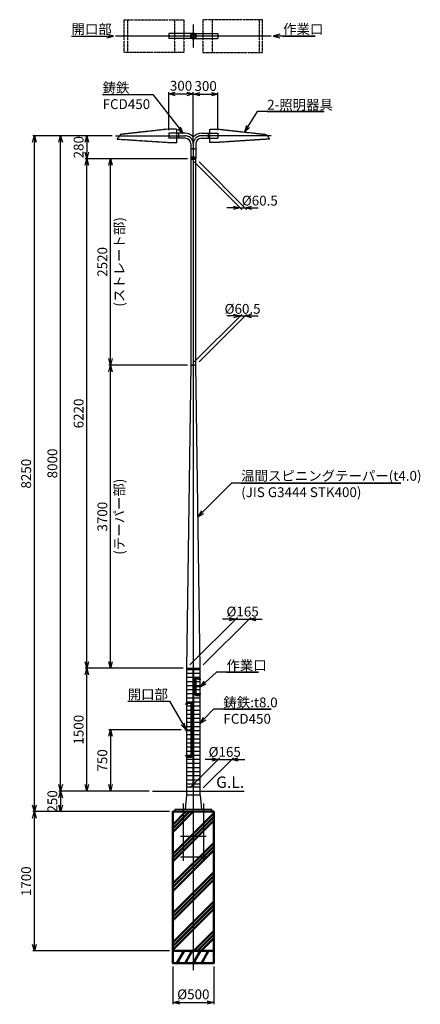
# Model space of a CAD drawing. Units: millimetres. Extents: x -11289 to 9375, y -32246 to 11458.
# Drawn here: x -2119 to 2770, y -31542 to -19523 of the extents above; entities that cross this region are included whole.
import ezdxf

# ---------------------------------------------------------------- set-up
doc = ezdxf.new("R2010")
doc.units = ezdxf.units.MM
for name, pattern in [('ACJISTGB', [9, 4, -1, 1, -1, 1, -1]), ('AM_ISO02W050x2', [3.75, 3, -0.75]), ('AM_ISO08W050x2', [9, 6, -0.75, 1.5, -0.75])]:
    doc.linetypes.add(name, pattern=pattern)
for name, color, linetype, lineweight in [('AM_0', 7, 'Continuous', 50), ('AM_0N', 2, 'Continuous', 35), ('AM_11', 4, 'ACJISTGB', 25), ('AM_3', 3, 'AM_ISO02W050x2', 25), ('AM_5', 134, 'Continuous', 25), ('AM_6', 2, 'Continuous', 35), ('AM_7', 4, 'AM_ISO08W050x2', 25), ('AM_8', 3, 'Continuous', 25)]:
    doc.layers.add(name, color=color, linetype=linetype, lineweight=lineweight)
doc.styles.get("Standard").update_dxf_attribs({"font": 'ISOCP.SHX', "bigfont": 'EXTFONT.SHX'})
doc.dimstyles.new('Mystandard$0', dxfattribs={"dimtxt": 3, "dimasz": 2, "dimexe": 0.5, "dimexo": 1, "dimgap": 1, "dimtad": 3, "dimdsep": 46, "dimtxsty": 'STANDARD', "dimblk": 'OPEN30', "dimcen": 0, "dimclrd": 256, "dimclre": 256, "dimclrt": 2, "dimadec": 0, "dimazin": 2, "dimtp": 0.1, "dimtm": 0.1, "dimtfac": 0.71, "dimtmove": 0, "dimatfit": 3, "dimldrblk": 'OPEN30', "dimfxl": 1, "dimtolj": 1, "dimtzin": 0, "dimlwd": -1, "dimlwe": -1, "dimarcsym": 0})
pattern_1 = [(180, (0, 0), (-6e-15, -50), [])]

# ---------------------------------------------------------------- blocks, each defined once
blk = doc.blocks.new('_Open30')
at = {"color": 0, "lineweight": -2}
for p, q in [((-1, 0.27), (0, 0)), ((0, 0), (-1, -0.27)), ((0, 0), (-1, 0))]:
    blk.add_line(p, q, dxfattribs=at)
blk = doc.blocks.new('*D80')
at = {"layer": 'AM_5'}
for p, q in [((-540, -28940), (-1640, -28940)), ((-1620, -29020), (-1620, -29110)), ((-290, -29190), (-1640, -29190))]:
    blk.add_line(p, q, dxfattribs=at)
at = {"layer": 'Defpoints', "color": 0}
for p in [(-500, -28940), (-1620, -29190), (-250, -29190)]:
    blk.add_point(p, dxfattribs=at)
at = {"layer": 'AM_5', "xscale": 80, "yscale": 80, "zscale": 80}
for p, rotation in [((-1620, -28940), 90), ((-1620, -29190), 270)]:
    blk.add_blockref('_Open30', p, dxfattribs=dict(at, rotation=rotation))
at = {"layer": 'AM_5', "color": 2, "insert": (-1720, -29065), "char_height": 120, "attachment_point": 5, "rotation": 90}
blk.add_mtext('\\A1;250', dxfattribs=at)
blk = doc.blocks.new('*D81')
at = {"layer": 'AM_5'}
for p, q in [((-122, -27440), (-1320, -27440)), ((-1300, -28860), (-1300, -27520)), ((-540, -28940), (-1320, -28940))]:
    blk.add_line(p, q, dxfattribs=at)
at = {"layer": 'Defpoints', "color": 0}
for p in [(-1300, -27440), (-83, -27440), (-500, -28940)]:
    blk.add_point(p, dxfattribs=at)
at = {"layer": 'AM_5', "xscale": 80, "yscale": 80, "zscale": 80}
for p, rotation in [((-1300, -27440), 90), ((-1300, -28940), 270)]:
    blk.add_blockref('_Open30', p, dxfattribs=dict(at, rotation=rotation))
at = {"layer": 'AM_5', "color": 2, "insert": (-1400, -28190), "char_height": 120, "attachment_point": 5, "rotation": 90}
blk.add_mtext('\\A1;1500', dxfattribs=at)
blk = doc.blocks.new('*D82')
at = {"layer": 'AM_5'}
for p, q in [((-990, -20940), (-1640, -20940)), ((-1620, -28860), (-1620, -21020)), ((-540, -28940), (-1640, -28940))]:
    blk.add_line(p, q, dxfattribs=at)
at = {"layer": 'Defpoints', "color": 0}
for p in [(-1620, -20940), (-950, -20940), (-500, -28940)]:
    blk.add_point(p, dxfattribs=at)
at = {"layer": 'AM_5', "xscale": 80, "yscale": 80, "zscale": 80}
for p, rotation in [((-1620, -20940), 90), ((-1620, -28940), 270)]:
    blk.add_blockref('_Open30', p, dxfattribs=dict(at, rotation=rotation))
at = {"layer": 'AM_5', "color": 2, "insert": (-1720, -24940), "char_height": 120, "attachment_point": 5, "rotation": 90}
blk.add_mtext('\\A1;8000', dxfattribs=at)
blk = doc.blocks.new('*D83')
at = {"layer": 'AM_5'}
for p, q in [((-990, -20940), (-1960, -20940)), ((-1940, -29110), (-1940, -21020)), ((-290, -29190), (-1960, -29190))]:
    blk.add_line(p, q, dxfattribs=at)
at = {"layer": 'Defpoints', "color": 0}
for p in [(-1940, -20940), (-950, -20940), (-250, -29190)]:
    blk.add_point(p, dxfattribs=at)
at = {"layer": 'AM_5', "xscale": 80, "yscale": 80, "zscale": 80}
for p, rotation in [((-1940, -20940), 90), ((-1940, -29190), 270)]:
    blk.add_blockref('_Open30', p, dxfattribs=dict(at, rotation=rotation))
at = {"layer": 'AM_5', "color": 2, "insert": (-2040, -25065), "char_height": 120, "attachment_point": 5, "rotation": 90}
blk.add_mtext('\\A1;8250', dxfattribs=at)
blk = doc.blocks.new('*D84')
at = {"layer": 'AM_5'}
for p, q in [((-290, -29190), (-1960, -29190)), ((-1940, -30810), (-1940, -29270)), ((-290, -30890), (-1960, -30890))]:
    blk.add_line(p, q, dxfattribs=at)
at = {"layer": 'Defpoints', "color": 0}
for p in [(-1940, -29190), (-250, -29190), (-250, -30890)]:
    blk.add_point(p, dxfattribs=at)
at = {"layer": 'AM_5', "xscale": 80, "yscale": 80, "zscale": 80}
for p, rotation in [((-1940, -29190), 90), ((-1940, -30890), 270)]:
    blk.add_blockref('_Open30', p, dxfattribs=dict(at, rotation=rotation))
at = {"layer": 'AM_5', "color": 2, "insert": (-2040, -30040), "char_height": 120, "attachment_point": 5, "rotation": 90}
blk.add_mtext('\\A1;1700', dxfattribs=at)
blk = doc.blocks.new('*D85')
at = {"layer": 'AM_5'}
for p, q in [((-42, -27400), (538, -26820)), ((122, -27400), (702, -26820)), ((438, -26840), (358, -26840)), ((517, -26840), (682, -26840)), ((762, -26840), (842, -26840))]:
    blk.add_line(p, q, dxfattribs=at)
at = {"layer": 'Defpoints', "color": 0}
for p in [(682, -26840), (-82, -27440), (82, -27440)]:
    blk.add_point(p, dxfattribs=at)
at = {"layer": 'AM_5', "xscale": 80, "yscale": 80, "zscale": 80}
blk.add_blockref('_Open30', (517, -26840), dxfattribs=at)
at = {"layer": 'AM_5', "xscale": 80, "yscale": 80, "zscale": 80, "rotation": 180}
blk.add_blockref('_Open30', (682, -26840), dxfattribs=at)
at = {"layer": 'AM_5', "color": 2, "insert": (601, -26748), "char_height": 120, "attachment_point": 5}
blk.add_mtext('\\A1;%%c165', dxfattribs=at)
blk = doc.blocks.new('*D86')
at = {"layer": 'AM_5'}
for p, q in [((10, -23700), (590, -23120)), ((70, -23700), (650, -23120)), ((490, -23140), (410, -23140)), ((570, -23140), (630, -23140)), ((710, -23140), (790, -23140))]:
    blk.add_line(p, q, dxfattribs=at)
at = {"layer": 'Defpoints', "color": 0}
for p in [(630, -23140), (-30, -23740), (30, -23740)]:
    blk.add_point(p, dxfattribs=at)
at = {"layer": 'AM_5', "xscale": 80, "yscale": 80, "zscale": 80}
blk.add_blockref('_Open30', (570, -23140), dxfattribs=at)
at = {"layer": 'AM_5', "xscale": 80, "yscale": 80, "zscale": 80, "rotation": 180}
blk.add_blockref('_Open30', (630, -23140), dxfattribs=at)
at = {"layer": 'AM_5', "color": 2, "insert": (601, -23053), "char_height": 120, "attachment_point": 5}
blk.add_mtext('\\A1;%%c60.5', dxfattribs=at)
blk = doc.blocks.new('*D87')
at = {"layer": 'AM_5'}
for p, q in [((-250, -31080), (-250, -31540)), ((250, -31080), (250, -31540)), ((-170, -31520), (170, -31520))]:
    blk.add_line(p, q, dxfattribs=at)
at = {"layer": 'Defpoints', "color": 0}
for p in [(-250, -31040), (250, -31040), (250, -31520)]:
    blk.add_point(p, dxfattribs=at)
at = {"layer": 'AM_5', "xscale": 80, "yscale": 80, "zscale": 80, "rotation": 180}
blk.add_blockref('_Open30', (-250, -31520), dxfattribs=at)
at = {"layer": 'AM_5', "xscale": 80, "yscale": 80, "zscale": 80}
blk.add_blockref('_Open30', (250, -31520), dxfattribs=at)
at = {"layer": 'AM_5', "color": 2, "insert": (0, -31420), "char_height": 120, "attachment_point": 5}
blk.add_mtext('\\A1;%%c500', dxfattribs=at)
blk = doc.blocks.new('*S176')
at = {"layer": 'AM_5', "linetype": 'Continuous'}
for p, q in [((464, -25182), (113, -25534)), ((2534, -25182), (464, -25182)), ((584, -25182), (2534, -25182)), ((98, -25519), (56, -25590)), ((113, -25534), (56, -25590)), ((56, -25590), (128, -25549))]:
    blk.add_line(p, q, dxfattribs=at)
at = {"layer": 'AM_5', "color": 2, "insert": (584, -25031), "char_height": 120, "attachment_point": 1}
blk.add_mtext('温間スピニングテーパー(t4.0)\\P(JIS G3444 STK400)', dxfattribs=at)
blk = doc.blocks.new('*D15')
at = {"layer": 'AM_5'}
for p, q in [((-42, -28900), (324, -28533)), ((122, -28900), (489, -28533)), ((224, -28553), (144, -28553)), ((304, -28553), (469, -28553)), ((549, -28553), (629, -28553))]:
    blk.add_line(p, q, dxfattribs=at)
at = {"layer": 'Defpoints', "color": 0}
for p in [(469, -28553), (-82, -28940), (82, -28940)]:
    blk.add_point(p, dxfattribs=at)
at = {"layer": 'AM_5', "xscale": 80, "yscale": 80, "zscale": 80}
blk.add_blockref('_Open30', (304, -28553), dxfattribs=at)
at = {"layer": 'AM_5', "xscale": 80, "yscale": 80, "zscale": 80, "rotation": 180}
blk.add_blockref('_Open30', (469, -28553), dxfattribs=at)
at = {"layer": 'AM_5', "color": 2, "insert": (383, -28461), "char_height": 120, "attachment_point": 5}
blk.add_mtext('\\A1;%%c165', dxfattribs=at)
blk = doc.blocks.new('*D18')
at = {"layer": 'AM_5'}
for p, q in [((-990, -20940), (-1320, -20940)), ((-1300, -21020), (-1300, -21140)), ((-70, -21220), (-1320, -21220))]:
    blk.add_line(p, q, dxfattribs=at)
at = {"layer": 'Defpoints', "color": 0}
for p in [(-950, -20940), (-1300, -21220), (-30, -21220)]:
    blk.add_point(p, dxfattribs=at)
at = {"layer": 'AM_5', "xscale": 80, "yscale": 80, "zscale": 80}
for p, rotation in [((-1300, -20940), 90), ((-1300, -21220), 270)]:
    blk.add_blockref('_Open30', p, dxfattribs=dict(at, rotation=rotation))
at = {"layer": 'AM_5', "color": 2, "insert": (-1400, -21080), "char_height": 120, "attachment_point": 5, "rotation": 90}
blk.add_mtext('\\A1;280', dxfattribs=at)
blk = doc.blocks.new('*D19')
at = {"layer": 'AM_5'}
for p, q in [((10, -21260), (590, -21840)), ((70, -21260), (650, -21840)), ((490, -21820), (410, -21820)), ((570, -21820), (630, -21820)), ((710, -21820), (790, -21820))]:
    blk.add_line(p, q, dxfattribs=at)
at = {"layer": 'Defpoints', "color": 0}
for p in [(-30, -21220), (30, -21220), (630, -21820)]:
    blk.add_point(p, dxfattribs=at)
at = {"layer": 'AM_5', "xscale": 80, "yscale": 80, "zscale": 80}
blk.add_blockref('_Open30', (570, -21820), dxfattribs=at)
at = {"layer": 'AM_5', "xscale": 80, "yscale": 80, "zscale": 80, "rotation": 180}
blk.add_blockref('_Open30', (630, -21820), dxfattribs=at)
at = {"layer": 'AM_5', "color": 2, "insert": (811, -21732), "char_height": 120, "attachment_point": 5}
blk.add_mtext('\\A1;%%c60.5', dxfattribs=at)
blk = doc.blocks.new('*D49')
at = {"layer": 'AM_5'}
for p, q in [((-300, -20873), (-300, -20410)), ((-220, -20430), (-80, -20430)), ((0, -21000), (0, -20410))]:
    blk.add_line(p, q, dxfattribs=at)
at = {"layer": 'Defpoints', "color": 0}
for p in [(0, -20430), (-300, -20913), (0, -21040)]:
    blk.add_point(p, dxfattribs=at)
at = {"layer": 'AM_5', "xscale": 80, "yscale": 80, "zscale": 80, "rotation": 180}
blk.add_blockref('_Open30', (-300, -20430), dxfattribs=at)
at = {"layer": 'AM_5', "xscale": 80, "yscale": 80, "zscale": 80}
blk.add_blockref('_Open30', (0, -20430), dxfattribs=at)
at = {"layer": 'AM_5', "color": 2, "insert": (-150, -20330), "char_height": 120, "attachment_point": 5}
blk.add_mtext('\\A1;300', dxfattribs=at)
blk = doc.blocks.new('*D50')
at = {"layer": 'AM_5'}
for p, q in [((0, -21000), (0, -20413)), ((300, -20873), (300, -20413)), ((80, -20433), (220, -20433))]:
    blk.add_line(p, q, dxfattribs=at)
at = {"layer": 'Defpoints', "color": 0}
for p in [(300, -20433), (300, -20913), (0, -21040)]:
    blk.add_point(p, dxfattribs=at)
at = {"layer": 'AM_5', "xscale": 80, "yscale": 80, "zscale": 80, "rotation": 180}
blk.add_blockref('_Open30', (0, -20433), dxfattribs=at)
at = {"layer": 'AM_5', "xscale": 80, "yscale": 80, "zscale": 80}
blk.add_blockref('_Open30', (300, -20433), dxfattribs=at)
at = {"layer": 'AM_5', "color": 2, "insert": (150, -20333), "char_height": 120, "attachment_point": 5}
blk.add_mtext('\\A1;300', dxfattribs=at)
blk = doc.blocks.new('*D22')
at = {"layer": 'AM_5'}
for p, q in [((-148, -28190), (-1030, -28190)), ((-1010, -28270), (-1010, -28860)), ((-540, -28940), (-1030, -28940))]:
    blk.add_line(p, q, dxfattribs=at)
at = {"layer": 'Defpoints', "color": 0}
for p in [(-108, -28190), (-1010, -28940), (-500, -28940)]:
    blk.add_point(p, dxfattribs=at)
at = {"layer": 'AM_5', "xscale": 80, "yscale": 80, "zscale": 80}
for p, rotation in [((-1010, -28190), 90), ((-1010, -28940), 270)]:
    blk.add_blockref('_Open30', p, dxfattribs=dict(at, rotation=rotation))
at = {"layer": 'AM_5', "color": 2, "insert": (-1110, -28565), "char_height": 120, "attachment_point": 5, "rotation": 90}
blk.add_mtext('\\A1;750', dxfattribs=at)
blk = doc.blocks.new('*S180')
at = {"layer": 'AM_5', "linetype": 'Continuous'}
for p, q in [((-801, -27842), (-289, -27842)), ((-801, -27842), (-409, -27842)), ((-289, -27842), (-128, -28121)), ((-128, -28121), (-88, -28190)), ((-88, -28190), (-110, -28110)), ((-147, -28132), (-88, -28190))]:
    blk.add_line(p, q, dxfattribs=at)
at = {"layer": 'AM_5', "color": 2, "insert": (-801, -27698), "char_height": 120, "attachment_point": 1}
blk.add_mtext('開口部', dxfattribs=at)
blk = doc.blocks.new('*D26')
at = {"layer": 'AM_5'}
for p, q in [((-70, -23740), (-1030, -23740)), ((-1010, -27360), (-1010, -23820)), ((-122, -27440), (-1030, -27440))]:
    blk.add_line(p, q, dxfattribs=at)
at = {"layer": 'Defpoints', "color": 0}
for p in [(-1010, -23740), (-30, -23740), (-82, -27440)]:
    blk.add_point(p, dxfattribs=at)
at = {"layer": 'AM_5', "xscale": 80, "yscale": 80, "zscale": 80}
for p, rotation in [((-1010, -23740), 90), ((-1010, -27440), 270)]:
    blk.add_blockref('_Open30', p, dxfattribs=dict(at, rotation=rotation))
at = {"layer": 'AM_5', "color": 2, "char_height": 120, "attachment_point": 5, "rotation": 90}
for s, insert in [('\\A1;(テーパー部)', (-904, -25590)), ('\\A1;3700', (-1110, -25590))]:
    blk.add_mtext(s, dxfattribs=dict(at, insert=insert))
blk = doc.blocks.new('*D27')
at = {"layer": 'AM_5'}
for p, q in [((-70, -21220), (-1030, -21220)), ((-1010, -23660), (-1010, -21300)), ((-70, -23740), (-1030, -23740))]:
    blk.add_line(p, q, dxfattribs=at)
at = {"layer": 'Defpoints', "color": 0}
for p in [(-1010, -21220), (-30, -21220), (-30, -23740)]:
    blk.add_point(p, dxfattribs=at)
at = {"layer": 'AM_5', "xscale": 80, "yscale": 80, "zscale": 80}
for p, rotation in [((-1010, -21220), 90), ((-1010, -23740), 270)]:
    blk.add_blockref('_Open30', p, dxfattribs=dict(at, rotation=rotation))
at = {"layer": 'AM_5', "color": 2, "char_height": 120, "attachment_point": 5, "rotation": 90}
for s, insert in [('\\A1;(ストレート部)', (-904, -22480)), ('\\A1;2520', (-1110, -22480))]:
    blk.add_mtext(s, dxfattribs=dict(at, insert=insert))
blk = doc.blocks.new('*D28')
at = {"layer": 'AM_5'}
for p, q in [((-70, -21220), (-1320, -21220)), ((-1300, -27360), (-1300, -21300)), ((-122, -27440), (-1320, -27440))]:
    blk.add_line(p, q, dxfattribs=at)
at = {"layer": 'Defpoints', "color": 0}
for p in [(-1300, -21220), (-30, -21220), (-83, -27440)]:
    blk.add_point(p, dxfattribs=at)
at = {"layer": 'AM_5', "xscale": 80, "yscale": 80, "zscale": 80}
for p, rotation in [((-1300, -21220), 90), ((-1300, -27440), 270)]:
    blk.add_blockref('_Open30', p, dxfattribs=dict(at, rotation=rotation))
at = {"layer": 'AM_5', "color": 2, "insert": (-1400, -24330), "char_height": 120, "attachment_point": 5, "rotation": 90}
blk.add_mtext('\\A1;6220', dxfattribs=at)
blk = doc.blocks.new('*S183')
at = {"layer": 'AM_5', "linetype": 'Continuous'}
for p, q in [((247, -27941), (138, -28055)), ((949, -27941), (247, -27941)), ((367, -27941), (949, -27941)), ((122, -28040), (83, -28112)), ((138, -28055), (83, -28112)), ((83, -28112), (153, -28069))]:
    blk.add_line(p, q, dxfattribs=at)
at = {"layer": 'AM_5', "color": 2, "insert": (367, -27797), "char_height": 120, "attachment_point": 1}
blk.add_mtext('鋳鉄:t8.0\\PFCD450', dxfattribs=at)
blk = doc.blocks.new('*S186')
at = {"layer": 'AM_5', "linetype": 'Continuous'}
for p, q in [((-1107, -20438), (-495, -20438)), ((-1107, -20438), (-615, -20438)), ((-495, -20438), (-173, -20847)), ((-190, -20861), (-124, -20910)), ((-173, -20847), (-124, -20910)), ((-124, -20910), (-156, -20834))]:
    blk.add_line(p, q, dxfattribs=at)
at = {"layer": 'AM_5', "color": 2, "insert": (-1107, -20294), "char_height": 120, "attachment_point": 1}
blk.add_mtext('鋳鉄\\PFCD450', dxfattribs=at)
blk = doc.blocks.new('*S188')
at = {"layer": 'AM_5', "linetype": 'Continuous'}
for p, q in [((284, -27489), (143, -27613)), ((796, -27489), (284, -27489)), ((404, -27489), (796, -27489)), ((128, -27597), (83, -27665)), ((143, -27613), (83, -27665)), ((83, -27665), (157, -27629))]:
    blk.add_line(p, q, dxfattribs=at)
at = {"layer": 'AM_5', "color": 2, "insert": (404, -27345), "char_height": 120, "attachment_point": 1}
blk.add_mtext('作業口', dxfattribs=at)
blk = doc.blocks.new('*S199')
at = {"layer": 'AM_5', "linetype": 'Continuous'}
for p, q in [((781, -20645), (667, -20827)), ((1598, -20645), (781, -20645)), ((901, -20645), (1598, -20645)), ((649, -20816), (625, -20895)), ((667, -20827), (625, -20895)), ((625, -20895), (686, -20838))]:
    blk.add_line(p, q, dxfattribs=at)
at = {"layer": 'AM_5', "color": 2, "insert": (901, -20501), "char_height": 120, "attachment_point": 1}
blk.add_mtext('2-照明器具', dxfattribs=at)
blk = doc.blocks.new('A$Cc82ea517')
at = {"layer": 'AM_11'}
for p, q in [((29, 200), (29, -200)), ((604, 200), (604, -200))]:
    blk.add_line(p, q, dxfattribs=at)
blk.add_lwpolyline([(-85, -200), (645, -200), (645, 200), (-85, 200)], close=True, dxfattribs=at)
blk = doc.blocks.new('*S202')
at = {"layer": 'AM_5', "linetype": 'Continuous'}
for p, q in [((1055, -19702), (975, -19723)), ((1055, -19723), (975, -19723)), ((975, -19723), (1055, -19745)), ((1487, -19723), (1055, -19723)), ((1095, -19723), (1487, -19723))]:
    blk.add_line(p, q, dxfattribs=at)
at = {"layer": 'AM_5', "color": 2, "insert": (1095, -19579), "char_height": 120, "attachment_point": 1}
blk.add_mtext('作業口', dxfattribs=at)
blk = doc.blocks.new('*S203')
at = {"layer": 'AM_5', "linetype": 'Continuous'}
for p, q in [((-975, -19723), (-1055, -19702)), ((-1487, -19723), (-1055, -19723)), ((-1487, -19723), (-1095, -19723)), ((-1055, -19723), (-975, -19723)), ((-1055, -19745), (-975, -19723))]:
    blk.add_line(p, q, dxfattribs=at)
at = {"layer": 'AM_5', "color": 2, "insert": (-1487, -19579), "char_height": 120, "attachment_point": 1}
blk.add_mtext('開口部', dxfattribs=at)
blk = doc.blocks.new('A$C221e0637')
at = {"layer": 'AM_7', "ltscale": 0.7}
for p, q in [((-123.5, 100), (-123.5, -600)), ((123.5, 100), (123.5, -600))]:
    blk.add_line(p, q, dxfattribs=at)
for points in [[(-156, -300), (156, -300)], [(-156, -550), (156, -550)]]:
    blk.add_lwpolyline(points, dxfattribs=at)

msp = doc.modelspace()

# ---------------------------------------------------------------- hatches: boundary and pattern name
at = {"layer": 'AM_0', "ltscale": 0.7}
h = msp.add_hatch(dxfattribs=at)
h.set_pattern_fill('PLAST', color=256, scale=40, angle=45, style=0)
h.set_pattern_definition([(45, (0, -29190.43), (-179.605, 179.605), []), (45, (-22.45, -29167.98), (-179.605, 179.605), []), (45, (-44.9, -29145.53), (-179.605, 179.605), [])])
h.paths.add_polyline_path([(-250, -30890.434), (-250, -29190.434), (250, -29190.434), (250, -30890.434)])
at = {"layer": 'AM_8', "ltscale": 0.1}
h = msp.add_hatch(dxfattribs=at)
h.set_pattern_fill('_U', color=256, scale=50, angle=180, style=0, pattern_type=0)
h.set_pattern_definition(pattern_1)
h.paths.add_polyline_path([(-82.5, -27455.434), (-82.5, -28890.434), (-5, -28890.434), (-5, -27455.434)])
h = msp.add_hatch(dxfattribs=at)
h.set_pattern_fill('_U', color=256, scale=50, angle=180, style=0, pattern_type=0)
h.set_pattern_definition(pattern_1)
h.paths.add_polyline_path([(82.5, -27455.434), (82.5, -28890.434), (5, -28890.434), (5, -27455.434)])

# ---------------------------------------------------------------- linework, layer by layer
for p, q in [((0, -19693.16), (-300, -19693.16)), ((-300, -19693.16), (-300, -19753.66)), ((0, -19693.16), (300, -19693.16)), ((300, -19693.16), (300, -19753.66)), ((0, -19753.66), (-300, -19753.66)), ((0, -19753.66), (300, -19753.66)), ((-297, -20910.184), (-300, -20913.184)), ((-297, -20910.184), (-297, -20970.684)), ((-100, -20910.184), (-297, -20910.184)), ((-180, -20910.184), (-180, -20970.684)), ((100, -20910.184), (297, -20910.184)), ((180, -20910.184), (180, -20970.684)), ((297, -20910.184), (300, -20913.184)), ((297, -20910.184), (297, -20970.684)), ((-300, -20913.184), (-300, -20967.684)), ((-297, -20970.684), (-300, -20967.684)), ((-100, -20970.684), (-297, -20970.684)), ((100, -20970.684), (297, -20970.684)), ((297, -20970.684), (300, -20967.684)), ((300, -20913.184), (300, -20967.684)), ((-30.25, -21040.434), (-30.25, -21215.434)), ((30.25, -21040.434), (30.25, -21215.434)), ((-30.25, -21215.434), (30.25, -21215.434)), ((-30.25, -21220.434), (30.25, -21220.434)), ((-30.25, -21220.434), (-30.25, -23740.434)), ((-30.25, -21226.434), (30.25, -21226.434)), ((-27.25, -21215.434), (-27.25, -21220.434)), ((27.25, -21215.434), (27.25, -21220.434)), ((30.25, -23740.434), (30.25, -21220.434)), ((-82.5, -27440.434), (82.5, -27440.434)), ((-82.5, -27445.434), (-82.5, -27858.434)), ((-82.5, -27445.434), (82.5, -27445.434)), ((82.5, -27563.434), (82.5, -27445.434)), ((72.5, -27565.434), (72.5, -27563.434)), ((82.5, -27765.434), (82.5, -27565.434)), ((-82.5, -27860.434), (-82.5, -28520.434)), ((-72.5, -27858.434), (-72.5, -27860.434)), ((72.5, -27765.434), (72.5, -27767.434)), ((82.5, -27767.434), (72.5, -27767.434)), ((82.5, -28987.434), (82.5, -27767.434)), ((-82.5, -28522.434), (-82.5, -28987.434)), ((-72.5, -28522.434), (-72.5, -28520.434)), ((-500, -28940.434), (620, -28940.434)), ((82.5, -28890.434), (-82.5, -28890.434)), ((-82.5, -28987.434), (-100, -29162.434)), ((70.086, -28987.434), (-70.086, -28987.434)), ((82.5, -28987.434), (100, -29162.434))]:
    msp.add_line(p, q)
for points in [[(0, -21097.484), (-2.555, -21098.959), (-2.555, -21101.909), (0, -21103.384), (2.555, -21101.909), (2.555, -21098.959)], [(0, -21197.484), (-2.555, -21198.959), (-2.555, -21201.909), (0, -21203.384), (2.555, -21201.909), (2.555, -21198.959)], [(-225, -29190.434), (225, -29190.434), (225, -29162.434), (-225, -29162.434)]]:
    msp.add_lwpolyline(points, close=True)
for points in [[(-30.25, -23740.434), (-82.5, -27440.434)], [(82.5, -27440.434), (30.25, -23740.434)]]:
    msp.add_lwpolyline(points)
msp.add_lwpolyline([(-82.5, -27455.434), (-7, -27455.434, -0.414213562), (-5, -27457.434), (-5, -28890.434), (5, -28890.434), (5, -27457.434, -0.414213562), (7, -27455.434), (82.5, -27455.434)], format="xyb")
for centre, radius in [((0, -21100.434), 7.5), ((0, -21100.434), 6.25), ((0, -21100.434), 5), ((0, -21200.434), 7.5), ((0, -21200.434), 6.25), ((0, -21200.434), 5)]:
    msp.add_circle(centre, radius)
for centre, radius, start, end in [((-100, -21040.434), 130.25, 41.3689758, 90), ((100, -21040.434), 130.25, 90, 138.6310242), ((-100, -21040.434), 69.75, 0, 90), ((0, -20952.369), 3, 221.3689758, 318.6310242), ((100, -21040.434), 69.75, 90, 180)]:
    msp.add_arc(centre, radius, start, end)
at = {"layer": 'AM_0'}
for p, q in [((23.805, -27568.434), (23.805, -27762.434)), ((25.686, -27570.434), (25.686, -27760.434)), ((28.805, -27563.434), (82.5, -27563.434)), ((30.686, -27565.434), (82.5, -27565.434)), ((-24.347, -27858.434), (-82.5, -27858.434)), ((-26.268, -27860.434), (-82.5, -27860.434)), ((-21.268, -27865.434), (-21.268, -28515.434)), ((-19.347, -27863.434), (-19.347, -28517.434)), ((28.805, -27767.434), (82.5, -27767.434)), ((30.686, -27765.434), (82.5, -27765.434)), ((-82.5, -28520.434), (-26.268, -28520.434)), ((-82.5, -28520.434), (-72.5, -28520.434)), ((-82.5, -28522.434), (-24.347, -28522.434)), ((-82.5, -28522.434), (-72.5, -28522.434))]:
    msp.add_line(p, q, dxfattribs=at)
at = {"layer": 'AM_0', "ltscale": 0.7}
for p, q in [((-113.397, -30890.434), (-200, -31040.434)), ((-142.265, -30890.434), (-127.831, -30915.434)), ((-13.397, -30890.434), (-100, -31040.434)), ((-42.265, -30890.434), (-27.831, -30915.434)), ((86.603, -30890.434), (0, -31040.434)), ((57.735, -30890.434), (72.169, -30915.434)), ((186.603, -30890.434), (100, -31040.434)), ((157.735, -30890.434), (172.169, -30915.434)), ((-171.132, -31040.434), (-185.566, -31015.434)), ((-71.132, -31040.434), (-85.566, -31015.434)), ((28.868, -31040.434), (14.434, -31015.434)), ((128.868, -31040.434), (114.434, -31015.434))]:
    msp.add_line(p, q, dxfattribs=at)
for points in [[(250, -30890.434), (-250, -30890.434), (-250, -29190.434), (250, -29190.434)], [(250, -30890.434), (-250, -30890.434), (-250, -31040.434), (250, -31040.434)]]:
    msp.add_lwpolyline(points, close=True, dxfattribs=at)
at = {"layer": 'AM_0'}
msp.add_circle((0, -19723.41), 30.25, dxfattribs=at)
for centre, start, end in [((28.805, -27568.434), 90, 180), ((30.686, -27570.434), 90, 180), ((28.805, -27762.434), 180, 270), ((30.686, -27760.434), 180, 270), ((-26.268, -27865.434), 0, 90), ((-24.347, -27863.434), 0, 90), ((-26.268, -28515.434), 270, 0), ((-24.347, -28517.434), 270, 0)]:
    msp.add_arc(centre, 5, start, end, dxfattribs=at)
at = {"layer": 'AM_0N'}
for p, q in [((-20.25, -23740.434), (20.25, -23740.434)), ((-77.5, -27440.434), (-77.5, -27445.434)), ((77.5, -27445.434), (77.5, -27440.434))]:
    msp.add_line(p, q, dxfattribs=at)
at = {"layer": 'AM_11', "ltscale": 0.7}
for points in [[(-930.045, -20980.535), (-314.345, -21020.637), (-200, -21020.637), (-200, -20860.232), (-314.346, -20860.232), (-889.432, -20924.394)], [(930.045, -20980.535), (314.345, -21020.637), (200, -21020.637), (200, -20860.232), (314.346, -20860.232), (889.432, -20924.394)]]:
    msp.add_lwpolyline(points, close=True, dxfattribs=at)
at = {"layer": 'AM_3', "ltscale": 0.7}
msp.add_circle((0, -19723.41), 26.25, dxfattribs=at)
at = {"layer": 'AM_7', "ltscale": 0.7}
for p, q in [((0, -19581.4), (0, -19865.42)), ((950, -19723.41), (-950, -19723.41)), ((-950, -20940.434), (-100, -20940.434)), ((950, -20940.434), (100, -20940.434)), ((-9.679, -21100.434), (-33.618, -21100.434)), ((-9.609, -21100.434), (9.609, -21100.434)), ((0, -21040.434), (0, -31124.237)), ((9.679, -21100.434), (33.618, -21100.434)), ((-9.679, -21200.434), (-33.618, -21200.434)), ((-9.609, -21200.434), (9.609, -21200.434)), ((9.679, -21200.434), (33.618, -21200.434)), ((89.721, -27576.941), (61.34, -27576.908)), ((94.63, -27665.434), (-5, -27665.434)), ((89.721, -27753.969), (52.801, -27753.936)), ((-97.595, -27875.434), (-67.405, -27875.434)), ((-103.222, -28190.434), (5, -28190.434)), ((-103.222, -28190.434), (5, -28190.434)), ((-97.595, -28505.434), (-67.405, -28505.434))]:
    msp.add_line(p, q, dxfattribs=at)
for centre, start, end in [((-100, -21040.434), 0, 90), ((100, -21040.434), 90, 180)]:
    msp.add_arc(centre, 100, start, end, dxfattribs=at)

# ---------------------------------------------------------------- block references
at = {"ltscale": 0.7}
msp.add_blockref('A$C221e0637', (0, -29190.434), dxfattribs=at)
at = {"layer": 'AM_0', "xscale": -1}
msp.add_blockref('A$Cc82ea517', (-200, -19723.41), dxfattribs=at)
at = {"layer": 'AM_0'}
msp.add_blockref('A$Cc82ea517', (200, -19723.41), dxfattribs=at)
at = {"layer": 'AM_5', "ltscale": 0.7}
for name in ['*S203', '*S202', '*S186', '*S199', '*S176', '*S188', '*S180', '*S183']:
    msp.add_blockref(name, (0, 0), dxfattribs=at)

# ---------------------------------------------------------------- texts
at = {"layer": 'AM_6', "insert": (620, -28900.434), "char_height": 140, "attachment_point": 9}
msp.add_mtext_dynamic_manual_height_columns('G.L.', width=437.41628, gutter_width=700, heights=[0], dxfattribs=at)

# ---------------------------------------------------------------- dimensions: what is measured, and where the dimension line sits
at = {"layer": 'AM_5'}
for base, p1, p2, picture, middle in [((0, -20430.184), (-300, -20913.184), (0, -21040.434), '*D49', (-150, -20330.184)), ((300, -20433.184), (0, -21040.434), (300, -20913.184), '*D50', (150, -20333.184))]:
    dim = msp.add_linear_dim(base=base, p1=p1, p2=p2, dimstyle='Mystandard$0', override={"dimscale": 40}, dxfattribs=at)
    dim.commit()
    dim.dimension.update_dxf_attribs({"geometry": picture, "text_midpoint": middle})
for base, p1, p2, picture, middle in [((-1940, -20940.434), (-250, -29190.434), (-950, -20940.434), '*D83', (-2040.012, -25065.434)), ((-1620, -20940.434), (-500, -28940.434), (-950, -20940.434), '*D82', (-1720, -24940.434)), ((-1300, -21220.434), (-82.5, -27440.434), (-30.25, -21220.434), '*D28', (-1400.012, -24330.434)), ((-1300, -27440.434), (-500, -28940.434), (-82.5, -27440.434), '*D81', (-1400, -28190.434)), ((-1940, -29190.434), (-250, -30890.434), (-250, -29190.434), '*D84', (-2040, -30040.434))]:
    dim = msp.add_linear_dim(base=base, p1=p1, p2=p2, angle=90, dimstyle='Mystandard$0', override={"dimscale": 40}, dxfattribs=at)
    dim.commit()
    dim.dimension.update_dxf_attribs({"geometry": picture, "text_midpoint": middle})
for base, p1, p2, picture, middle in [((-1300, -21220.434), (-950, -20940.434), (-30.25, -21220.434), '*D18', (-1300, -21080.434)), ((-1010.027, -28940.434), (-108.222, -28190.434), (-500, -28940.434), '*D22', (-1010.027, -28565.434)), ((-1620, -29190.434), (-500, -28940.434), (-250, -29190.434), '*D80', (-1620, -29065.434))]:
    dim = msp.add_linear_dim(base=base, p1=p1, p2=p2, angle=90, dimstyle='Mystandard$0', override={"dimscale": 40}, dxfattribs=at)
    dim.commit()
    dim.dimension.update_dxf_attribs({"geometry": picture, "text_midpoint": middle, "dimtype": 160})
for base, p1, p2, text, picture, middle in [((-1010.027, -21220.434), (-30.25, -23740.434), (-30.25, -21220.434), '<>\\X(ストレート部)', '*D27', (-1010.027, -22480.434)), ((-1010.027, -23740.434), (-82.5, -27440.434), (-30.25, -23740.434), '<>\\X(テーパー部)', '*D26', (-1010.027, -25590.434))]:
    dim = msp.add_linear_dim(base=base, p1=p1, p2=p2, angle=90, text=text, dimstyle='Mystandard$0', override={"dimscale": 40}, dxfattribs=at)
    dim.commit()
    dim.dimension.update_dxf_attribs({"geometry": picture, "text_midpoint": middle})
for base, p1, p2, picture, middle in [((630.25, -21820.434), (-30.25, -21220.434), (30.25, -21220.434), '*D19', (811.214, -21732.408)), ((630.25, -23140.434), (-30.25, -23740.434), (30.25, -23740.434), '*D86', (600.889, -23052.538)), ((682.5, -26840.434), (-82.5, -27440.434), (82.5, -27440.434), '*D85', (601.454, -26747.954)), ((469.465, -28553.469), (-82.5, -28940.434), (82.5, -28940.434), '*D15', (383.058, -28460.989))]:
    dim = msp.add_linear_dim(base=base, p1=p1, p2=p2, text='%%c<>', dimstyle='Mystandard$0', override={"dimscale": 40, "dimtmove": 2}, dxfattribs=at)
    dim.commit()
    dim.dimension.update_dxf_attribs({"geometry": picture, "text_midpoint": middle, "dimtype": 160})
dim = msp.add_linear_dim(base=(250, -31520.434), p1=(-250, -31040.434), p2=(250, -31040.434), text='%%c<>', dimstyle='Mystandard$0', override={"dimscale": 40}, dxfattribs=at)
dim.commit()
dim.dimension.update_dxf_attribs({"geometry": '*D87', "text_midpoint": (0, -31420.434)})

doc.saveas('drawing.dxf')
